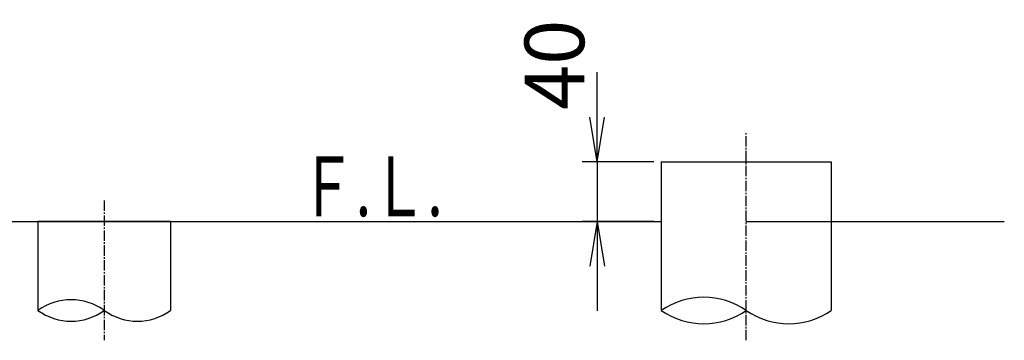
# Model space of a CAD drawing. Extents: x 0 to 1995, y 11 to 2820.
# Drawn here: x 1250 to 1910, y 1849 to 2064 of the extents above; entities that cross this region are included whole.
import ezdxf
from ezdxf.enums import TextEntityAlignment as Align

# ---------------------------------------------------------------- set-up
doc = ezdxf.new("R2010")
doc.units = 0
doc.linetypes.add('EXLTYPE3', pattern=[10, 7, -1, 1, -1])
doc.layers.get('0').update_dxf_attribs({"linetype": 'CONTINUOUS'})
doc.layers.get('DEFPOINTS').update_dxf_attribs({"linetype": 'CONTINUOUS'})
doc.layers.add('便器', color=7, linetype='CONTINUOUS')
doc.styles.add('EXCADDIM1', font='monotxt', dxfattribs={"width": 0.84, "bigfont": 'extfont'})
doc.styles.add('EXCADSTD', font='monotxt', dxfattribs={"bigfont": 'extfont'})
doc.styles.get("Standard").update_dxf_attribs({"font": 'monotxt', "bigfont": 'extfont'})
doc.dimstyles.new('ISO-25', dxfattribs={"dimtxt": 2.5, "dimasz": 2.5, "dimexe": 1.25, "dimexo": 0.625, "dimtad": 1, "dimtxsty": 'STANDARD', "dimcen": 2.5, "dimazin": 3, "dimtfac": 1, "dimtmove": 0, "dimatfit": 3})

# ---------------------------------------------------------------- blocks, each defined once
blk = doc.blocks.new('EX_NORM')
at = {"color": 0, "linetype": 'CONTINUOUS'}
for q in [(-1, 0.167), (-1, 0), (-1, -0.167)]:
    blk.add_line((0, 0), q, dxfattribs=at)
blk = doc.blocks.new('*D21')
at = {"layer": 'DEFPOINTS', "color": 0}
for p in [(1680, 1969), (1637, 1929), (1680, 1929)]:
    blk.add_point(p, dxfattribs=at)
at = {"layer": '便器', "color": 3, "linetype": 'CONTINUOUS'}
for p, q in [((1637, 1999), (1637, 2029)), ((1675, 1969), (1627, 1969)), ((1637, 1969), (1637, 1929)), ((1675, 1929), (1627, 1929)), ((1637, 1899), (1637, 1869))]:
    blk.add_line(p, q, dxfattribs=at)
at = {"layer": '便器', "color": 3, "xscale": 30, "yscale": 30, "zscale": 30}
for p, rotation in [((1637, 1969), 270), ((1637, 1929), 90)]:
    blk.add_blockref('EX_NORM', p, dxfattribs=dict(at, rotation=rotation))
at = {"layer": '便器', "color": 2, "insert": (1613.5, 2034), "char_height": 40, "attachment_point": 5, "rotation": 90, "style": 'EXCADDIM1'}
blk.add_mtext('40', dxfattribs=at)

msp = doc.modelspace()

# ---------------------------------------------------------------- linework, layer by layer
at = {"layer": '便器', "color": 6, "linetype": 'EXLTYPE3'}
for p, q in [((1737, 1849.2547), (1737, 1989)), ((1306.5, 1943), (1306.5, 1849.2547))]:
    msp.add_line(p, q, dxfattribs=at)
at = {"layer": '便器', "color": 6, "linetype": 'CONTINUOUS'}
for p, q in [((1680, 1969), (1680, 1929)), ((1680, 1969), (1794, 1969)), ((1794, 1969), (1794, 1869.2547)), ((1680, 1939), (1680, 1869.2547)), ((1351, 1929), (1262, 1929)), ((1262, 1929), (1262, 1869.2547)), ((1351, 1929), (1351, 1869.2547))]:
    msp.add_line(p, q, dxfattribs=at)
at = {"layer": '便器', "color": 7, "linetype": 'CONTINUOUS'}
for p, q in [((1157.5, 1929), (1680, 1929)), ((1737, 1929), (1910, 1929))]:
    msp.add_line(p, q, dxfattribs=at)
at = {"layer": '便器', "color": 6, "linetype": 'CONTINUOUS'}
for centre, radius, start, end in [((1284.25, 1838.2784), 38.1391, 54.3106415, 125.6893585), ((1708.5, 1828.1725), 50, 55.2497742, 124.7502258), ((1284.25, 1900.231), 38.1391, 234.3106415, 305.6893585), ((1328.75, 1900.231), 38.1391, 234.3106415, 305.6893585), ((1708.5, 1910.3369), 50, 235.2497742, 304.7502258), ((1765.5, 1910.3369), 50, 235.2497742, 304.7502258)]:
    msp.add_arc(centre, radius, start, end, dxfattribs=at)

# ---------------------------------------------------------------- texts
at = {"layer": '便器', "color": 2, "linetype": 'CONTINUOUS', "style": 'EXCADSTD', "width": 0.969231}
msp.add_text('Ｆ.Ｌ.', height=40, dxfattribs=at).set_placement((1437.5, 1932.5), (1533.5, 1932.5), align=Align.FIT)

# ---------------------------------------------------------------- dimensions: what is measured, and where the dimension line sits
at = {"layer": '便器', "color": 3, "linetype": 'CONTINUOUS'}
dim = msp.add_linear_dim(base=(1637, 1929), p1=(1680, 1969), p2=(1680, 1929), angle=90, text='40', dimstyle='ISO-25', override={"dimtxt": 40, "dimasz": 30, "dimexe": 10, "dimexo": 5, "dimgap": 0, "dimtad": 1, "dimjust": 1, "dimtih": 0, "dimtoh": 0, "dimdec": 2, "dimzin": 8, "dimlunit": 2, "dimtxsty": 'EXCADDIM1', "dimblk1": 'EX_NORM', "dimblk2": 'EX_NORM', "dimsah": 1, "dimse1": 0, "dimse2": 0, "dimclrd": 3, "dimclre": 3, "dimclrt": 2, "dimtmove": 2}, dxfattribs=at)
dim.commit()
dim.dimension.update_dxf_attribs({"geometry": '*D21', "text_midpoint": (1613.5, 2034), "dimtype": 160})

doc.saveas('drawing.dxf')
